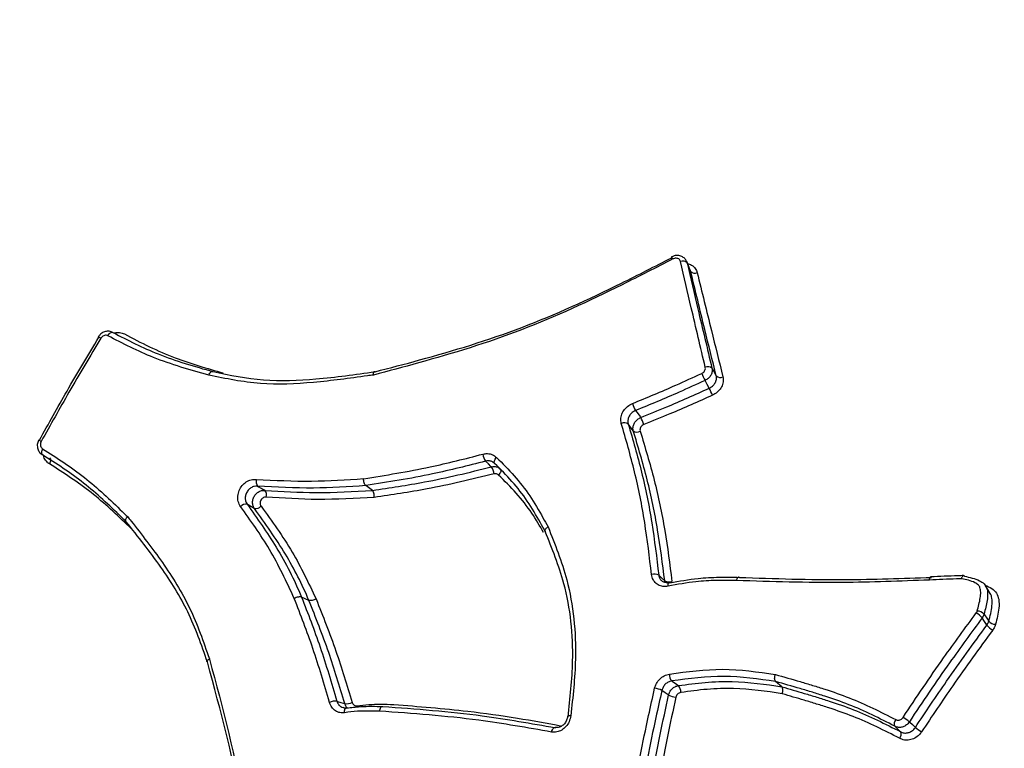
# Model space of a CAD drawing. Units: millimetres. Extents: x -10311 to 9178, y -5780 to 12519.
# Drawn here: x -7181 to -7164, y 482 to 495 of the extents above; entities that cross this region are included whole.
import ezdxf

# ---------------------------------------------------------------- set-up
doc = ezdxf.new("R2010")
doc.units = ezdxf.units.MM
doc.styles.add('SLDTEXTSTYLE0', font='TXT', dxfattribs={"width": 0.7})
doc.dimstyles.new('SLDDIMSTYLE0', dxfattribs={"dimtxt": 5, "dimasz": 3.302, "dimexe": 0, "dimexo": 0.0625, "dimgap": 1.25, "dimtad": 2, "dimdec": 0, "dimrnd": 1e-09, "dimzin": 12, "dimdsep": 46, "dimtxsty": 'SLDTEXTSTYLE0', "dimsah": 1, "dimcen": 0.09, "dimadec": 0, "dimazin": 3, "dimtfac": 1, "dimtofl": 0, "dimtmove": 0, "dimatfit": 3, "dimfxl": 0, "dimfrac": 2, "dimtolj": 1, "dimtzin": 12, "dimarcsym": 0})

# ---------------------------------------------------------------- blocks, each defined once
blk = doc.blocks.new('_D')
at = {"color": 7, "linetype": 'Continuous', "lineweight": 0}
for p, q in [((-1643.218, 2727.364), (-9768.702, 2727.364)), ((-9767.702, -3221.263), (-9767.702, 2727.364)), ((3760.681, -3221.263), (-9768.702, -3221.263))]:
    blk.add_line(p, q, dxfattribs=at)
at = {"color": 7, "linetype": 'Continuous', "lineweight": 18}
for points in [[(-9767.702, 2727.364), (-9768.21, 2724.062), (-9767.194, 2724.062)], [(-9767.702, -3221.263), (-9767.194, -3217.961), (-9768.21, -3217.961)]]:
    blk.add_solid(points, dxfattribs=at)
at = {"color": 7, "linetype": 'Continuous', "lineweight": 18, "insert": (-9774.147, -253.171), "char_height": 5, "attachment_point": 1, "rotation": 90, "style": 'SLDTEXTSTYLE0'}
blk.add_mtext('5949', dxfattribs=at)
blk = doc.blocks.new('_D_1')
at = {"color": 7, "linetype": 'Continuous', "lineweight": 0}
for p, q in [((7285.341, 1686.833), (7285.341, -5379.388)), ((-7937.385, -572.466), (-7937.385, -5379.388)), ((-7937.385, -5378.388), (7285.341, -5378.388))]:
    blk.add_line(p, q, dxfattribs=at)
at = {"color": 7, "linetype": 'Continuous', "lineweight": 18}
for points in [[(-7937.385, -5378.388), (-7934.083, -5378.896), (-7934.083, -5377.88)], [(7285.341, -5378.388), (7282.039, -5377.88), (7282.039, -5378.896)]]:
    blk.add_solid(points, dxfattribs=at)
at = {"color": 7, "linetype": 'Continuous', "lineweight": 18, "insert": (-333.129, -5371.943), "char_height": 5, "attachment_point": 1, "style": 'SLDTEXTSTYLE0'}
blk.add_mtext('15223', dxfattribs=at)
blk = doc.blocks.new('_D_2')
at = {"color": 7, "linetype": 'Continuous', "lineweight": 0}
for p, q in [((9178.346, 1959.086), (9178.346, -5779.977)), ((-9422.346, -572.475), (-9422.346, -5779.977)), ((-9422.346, -5778.977), (9178.346, -5778.977))]:
    blk.add_line(p, q, dxfattribs=at)
at = {"color": 7, "linetype": 'Continuous', "lineweight": 18}
for points in [[(-9422.346, -5778.977), (-9419.044, -5779.485), (-9419.044, -5778.469)], [(9178.346, -5778.977), (9175.044, -5778.469), (9175.044, -5779.485)]]:
    blk.add_solid(points, dxfattribs=at)
at = {"color": 7, "linetype": 'Continuous', "lineweight": 18, "insert": (-128.934, -5772.532), "char_height": 5, "attachment_point": 1, "style": 'SLDTEXTSTYLE0'}
blk.add_mtext('18601', dxfattribs=at)
blk = doc.blocks.new('_D_3')
at = {"color": 7, "linetype": 'Continuous', "lineweight": 0}
for p, q in [((-1300.015, 5003.853), (-10305.855, 5003.853)), ((-10304.855, -4706.225), (-10304.855, 5003.853)), ((-6359.496, -4706.225), (-10305.855, -4706.225))]:
    blk.add_line(p, q, dxfattribs=at)
at = {"color": 7, "linetype": 'Continuous', "lineweight": 18}
for points in [[(-10304.855, 5003.853), (-10305.363, 5000.551), (-10304.347, 5000.551)], [(-10304.855, -4706.225), (-10304.347, -4702.923), (-10305.363, -4702.923)]]:
    blk.add_solid(points, dxfattribs=at)
at = {"color": 7, "linetype": 'Continuous', "lineweight": 18, "insert": (-10311.3, 142.946), "char_height": 5, "attachment_point": 1, "rotation": 90, "style": 'SLDTEXTSTYLE0'}
blk.add_mtext('9710', dxfattribs=at)

msp = doc.modelspace()

# ---------------------------------------------------------------- linework, layer by layer
at = {"color": 7, "linetype": 'Continuous', "lineweight": 25}
for p, q in [((-7169.384, 490.953), (-7169.373, 490.93)), ((-7169.317, 490.8), (-7169.38, 490.952)), ((-7170.33, 487.94), (-7170.421, 488.065)), ((-7174.969, 486.881), (-7175.086, 486.966)), ((-7169.761, 485.242), (-7169.771, 485.271)), ((-7176.099, 484.924), (-7176.231, 484.983)), ((-7167.688, 483.387), (-7167.799, 483.481))]:
    msp.add_line(p, q, dxfattribs=at)
at = {"color": 7, "linetype": 'Continuous', "lineweight": 25, "flags": 128}
for points in [[(-7169.31, 490.779), (-7169.315, 490.791), (-7169.341, 490.854), (-7169.373, 490.93)], [(-7179.674, 489.632), (-7179.663, 489.649), (-7179.652, 489.664), (-7179.639, 489.676), (-7179.627, 489.686), (-7179.615, 489.692), (-7179.604, 489.695), (-7179.594, 489.695), (-7179.585, 489.691)], [(-7168.931, 489.055), (-7168.924, 489.044), (-7168.893, 488.986), (-7168.855, 488.918)], [(-7168.98, 488.699), (-7169.017, 488.768), (-7169.048, 488.826), (-7169.048, 488.827), (-7169.054, 488.838)], [(-7170.29, 488.302), (-7170.205, 488.188), (-7170.198, 488.178)], [(-7180.834, 487.623), (-7180.843, 487.605), (-7180.85, 487.588), (-7180.855, 487.571), (-7180.857, 487.556), (-7180.856, 487.542), (-7180.853, 487.531), (-7180.848, 487.522), (-7180.84, 487.517)], [(-7180.708, 487.458), (-7180.7, 487.452), (-7180.695, 487.444), (-7180.692, 487.433), (-7180.691, 487.419), (-7180.694, 487.404), (-7180.698, 487.387), (-7180.705, 487.37), (-7180.714, 487.353)], [(-7172.852, 487.3), (-7172.861, 487.308), (-7172.906, 487.351), (-7172.959, 487.401)], [(-7172.797, 487.361), (-7172.802, 487.369), (-7172.805, 487.38), (-7172.805, 487.392), (-7172.801, 487.406), (-7172.795, 487.422), (-7172.786, 487.437), (-7172.775, 487.452), (-7172.762, 487.467)], [(-7172.692, 487.26), (-7172.686, 487.252), (-7172.683, 487.242), (-7172.684, 487.229), (-7172.687, 487.215), (-7172.693, 487.2), (-7172.702, 487.185), (-7172.713, 487.17), (-7172.726, 487.155)], [(-7169.878, 485.373), (-7169.869, 485.364), (-7169.824, 485.322), (-7169.771, 485.271)], [(-7169.711, 485.176), (-7169.712, 485.193), (-7169.711, 485.209), (-7169.709, 485.222), (-7169.705, 485.232), (-7169.7, 485.238), (-7169.695, 485.241)], [(-7163.986, 485.047), (-7164.026, 485.117), (-7164.067, 485.186)], [(-7164.093, 484.682), (-7164.083, 484.667), (-7164.045, 484.608), (-7164.009, 484.552)], [(-7164.043, 484.482), (-7164.05, 484.493), (-7164.085, 484.548), (-7164.127, 484.613)], [(-7169.647, 483.491), (-7169.637, 483.484), (-7169.562, 483.432), (-7169.536, 483.415), (-7169.526, 483.408)], [(-7169.702, 483.239), (-7169.712, 483.246), (-7169.762, 483.281), (-7169.822, 483.323)], [(-7175.602, 483.132), (-7175.59, 483.128), (-7175.532, 483.109), (-7175.462, 483.087)], [(-7175.469, 482.925), (-7175.468, 482.944), (-7175.467, 482.961), (-7175.463, 482.977), (-7175.458, 482.99), (-7175.451, 483), (-7175.443, 483.007), (-7175.435, 483.01), (-7175.426, 483.009)], [(-7175.244, 483.05), (-7175.244, 483.031), (-7175.244, 483.027)], [(-7171.442, 482.872), (-7171.459, 482.872), (-7171.473, 482.871), (-7171.485, 482.869), (-7171.493, 482.866), (-7171.498, 482.863), (-7171.499, 482.861)], [(-7165.421, 482.764), (-7165.412, 482.756), (-7165.367, 482.714), (-7165.314, 482.664)], [(-7171.782, 482.582), (-7171.777, 482.601), (-7171.77, 482.618), (-7171.762, 482.633), (-7171.753, 482.645), (-7171.743, 482.654), (-7171.733, 482.66), (-7171.724, 482.661), (-7171.715, 482.659)], [(-7165.575, 482.586), (-7165.584, 482.594), (-7165.629, 482.636), (-7165.682, 482.686)]]:
    msp.add_lwpolyline(points, dxfattribs=at)
at = {"color": 7, "linetype": 'Continuous', "lineweight": 25}
for centre, radius, start, end in [((-7169.621, 491.039), 0.0287, 181.7934, 215.4746), ((-7169.8, 490.92), 0.191, 24.4369, 38.0066), ((-7169.447, 490.863), 0.1, 42.1566, 115.3972), ((-7169.236, 490.845), 0.0992, 221.8742, 295.5587), ((-7179.938, 489.378), 0.253, 56.4913, 68.3076), ((-7169.003, 488.974), 0.108, 48.19, 116.1703), ((-7167.779, 489.514), 1.444, 202.4528, 207.9193), ((-7168.784, 488.997), 0.107, 227.8933, 296.3731), ((-7170.112, 488.092), 1.284, 22.044, 28.1817), ((-7169.798, 488.598), 0.574, 197.36, 211.0309), ((-7170.486, 487.967), 0.118, 56.4317, 119.0826), ((-7170.665, 487.894), 0.546, 16.9403, 31.2904), ((-7170.265, 488.036), 0.116, 236.1502, 299.3057), ((-7180.747, 487.978), 0.251, 231.6531, 243.5243), ((-7172.761, 487.545), 0.245, 184.4174, 215.9963), ((-7173.045, 487.158), 0.239, 4.0329, 36.2822), ((-7176.911, 487.037), 0.128, 161.4118, 218.8747), ((-7176.979, 486.801), 0.127, 341.3839, 39.116), ((-7177.217, 486.506), 0.129, 81.196, 138.4972), ((-7177.047, 486.684), 0.127, 260.9687, 318.5778), ((-7169.953, 485.228), 0.163, 62.4951, 109.0504), ((-7169.696, 485.413), 0.16, 242.2009, 289.4109), ((-7169.693, 485.226), 0.0151, 38.0077, 97.2103), ((-7164.407, 484.385), 0.361, 39.1089, 60.8564), ((-7164.223, 484.551), 0.184, 45.1564, 87.2807), ((-7163.881, 484.68), 0.181, 224.9062, 267.6456), ((-7163.764, 484.709), 0.359, 219.0728, 240.9244), ((-7169.513, 483.604), 0.175, 176.7132, 220.1189), ((-7169.989, 482.989), 0.373, 63.3326, 84.1081), ((-7169.657, 483.297), 0.172, 356.3842, 40.4128), ((-7175.629, 482.896), 0.237, 83.6038, 116.2299), ((-7175.435, 483.317), 0.232, 263.3198, 296.6077), ((-7169.538, 483.564), 0.364, 243.1425, 264.4328), ((-7165.585, 482.73), 0.107, 137.2433, 204.2731), ((-7165.875, 482.236), 0.696, 49.319, 60.5157), ((-7165.672, 482.542), 0.107, 317.4876, 24.4255), ((-7164.862, 483.189), 0.692, 229.2823, 240.5522)]:
    msp.add_arc(centre, radius, start, end, dxfattribs=at)
for points, knots in [([(-7172.285, 507.633), (-7166.27, 502.793), (-7157.248, 495.533), (-7147.468, 487.692), (-7142.985, 484.128), (-7141.541, 483.002), (-7140.818, 482.438)], [0, 0, 0, 0, 0.580555, 0.870851, 0.93535, 1, 1, 1, 1]), ([(-7143.537, 482.954), (-7144.202, 483.286), (-7145.876, 484.123), (-7149.413, 486.067), (-7153.939, 488.859), (-7160.654, 493.438), (-7168.701, 499.285), (-7174.9, 504.028), (-7177.999, 506.4)], [0, 0, 0, 0, 0.048273, 0.121558, 0.269988, 0.418763, 0.709339, 1, 1, 1, 1]), ([(-7169.626, 490.999), (-7169.927, 490.845), (-7170.81, 490.391), (-7172.31, 489.695), (-7173.809, 489.236), (-7174.686, 489.004), (-7174.952, 488.934)], [0, 0, 0, 0, 0.174685, 0.513368, 0.851874, 1, 1, 1, 1]), ([(-7174.923, 488.992), (-7174.659, 489.06), (-7173.791, 489.287), (-7172.306, 489.737), (-7170.818, 490.422), (-7169.943, 490.87), (-7169.644, 491.022)], [0, 0, 0, 0, 0.147877, 0.486473, 0.824768, 1, 1, 1, 1]), ([(-7169.382, 490.955), (-7169.392, 490.973), (-7169.413, 491.011), (-7169.469, 491.047), (-7169.535, 491.064), (-7169.599, 491.061), (-7169.634, 491.042), (-7169.648, 491.035)], [0, 0, 0, 0, 0.203568, 0.413937, 0.628484, 0.855069, 1, 1, 1, 1]), ([(-7169.49, 490.953), (-7169.494, 490.962), (-7169.5, 490.98), (-7169.522, 491), (-7169.551, 491.011), (-7169.584, 491.013), (-7169.609, 491.007), (-7169.623, 491.001), (-7169.626, 490.999)], [0, 0, 0, 0, 0.187935, 0.375726, 0.563555, 0.751586, 0.939896, 1, 1, 1, 1]), ([(-7169.051, 489.072), (-7169.134, 489.425), (-7169.283, 490.057), (-7169.427, 490.679), (-7169.49, 490.953)], [0, 0, 0, 0, 0.5596, 1, 1, 1, 1]), ([(-7169.373, 490.93), (-7169.309, 490.657), (-7169.165, 490.037), (-7169.015, 489.407), (-7168.931, 489.055)], [0, 0, 0, 0, 0.44041, 1, 1, 1, 1]), ([(-7169.366, 490.918), (-7169.341, 490.91), (-7169.286, 490.892), (-7169.223, 490.834), (-7169.203, 490.782), (-7169.193, 490.755)], [0, 0, 0, 0, 0.300694, 0.650479, 1, 1, 1, 1]), ([(-7168.855, 488.918), (-7168.924, 489.194), (-7169.078, 489.819), (-7169.227, 490.435), (-7169.31, 490.779)], [0, 0, 0, 0, 0.442727, 1, 1, 1, 1]), ([(-7169.193, 490.755), (-7169.11, 490.413), (-7168.96, 489.8), (-7168.805, 489.177), (-7168.736, 488.901)], [0, 0, 0, 0, 0.5572832, 1, 1, 1, 1]), ([(-7180.891, 487.776), (-7180.729, 488.068), (-7180.387, 488.683), (-7180.025, 489.287), (-7179.835, 489.605)], [0, 0, 0, 0, 0.473864, 1, 1, 1, 1]), ([(-7179.799, 489.589), (-7179.99, 489.27), (-7180.353, 488.663), (-7180.696, 488.045), (-7180.859, 487.753)], [0, 0, 0, 0, 0.526136, 1, 1, 1, 1]), ([(-7179.592, 489.691), (-7179.6, 489.696), (-7179.628, 489.713), (-7179.686, 489.716), (-7179.753, 489.7), (-7179.81, 489.663), (-7179.833, 489.627), (-7179.843, 489.612)], [0, 0, 0, 0, 0.1017825, 0.3358955, 0.5717674, 0.8166079, 1, 1, 1, 1]), ([(-7179.674, 489.632), (-7179.683, 489.636), (-7179.701, 489.643), (-7179.733, 489.64), (-7179.763, 489.628), (-7179.786, 489.609), (-7179.795, 489.594), (-7179.799, 489.589)], [0, 0, 0, 0, 0.219198, 0.438602, 0.6583, 0.878252, 1, 1, 1, 1]), ([(-7177.878, 488.931), (-7178.212, 489.025), (-7178.837, 489.202), (-7179.407, 489.495), (-7179.674, 489.632)], [0, 0, 0, 0, 0.5335659, 1, 1, 1, 1]), ([(-7179.585, 489.691), (-7179.321, 489.555), (-7178.756, 489.264), (-7178.136, 489.088), (-7177.805, 488.994)], [0, 0, 0, 0, 0.466088, 1, 1, 1, 1]), ([(-7179.564, 489.681), (-7179.562, 489.682), (-7179.53, 489.696), (-7179.463, 489.695), (-7179.407, 489.674), (-7179.38, 489.664)], [0, 0, 0, 0, 0.033269, 0.516404, 1, 1, 1, 1]), ([(-7179.38, 489.664), (-7179.233, 489.587), (-7178.94, 489.433), (-7178.361, 489.183), (-7177.911, 489.053), (-7177.622, 488.97)], [0, 0, 0, 0, 0.264137, 0.527201, 1, 1, 1, 1]), ([(-7169.113, 488.963), (-7169.103, 488.968), (-7169.083, 488.979), (-7169.062, 489.005), (-7169.049, 489.035), (-7169.048, 489.057), (-7169.05, 489.069), (-7169.051, 489.072)], [0, 0, 0, 0, 0.23523, 0.470567, 0.705765, 0.940649, 1, 1, 1, 1]), ([(-7174.952, 488.934), (-7174.988, 488.929), (-7175.343, 488.88), (-7176.016, 488.789), (-7176.972, 488.746), (-7177.576, 488.869), (-7177.878, 488.931)], [0, 0, 0, 0, 0.035505, 0.356162, 0.677628, 1, 1, 1, 1]), ([(-7177.805, 488.994), (-7177.804, 488.994), (-7177.51, 488.931), (-7176.914, 488.812), (-7175.939, 488.853), (-7175.275, 488.944), (-7174.923, 488.992), (-7174.923, 488.992)], [0, 0, 0, 0, 0.000019, 0.321179, 0.642562, 0.999981, 1, 1, 1, 1]), ([(-7174.952, 488.934), (-7174.953, 488.936), (-7174.953, 488.943), (-7174.953, 488.959), (-7174.951, 488.979), (-7174.944, 488.995), (-7174.935, 489), (-7174.927, 488.994), (-7174.923, 488.992)], [0, 0, 0, 0, 0.03555, 0.144135, 0.35852, 0.572479, 0.786236, 1, 1, 1, 1]), ([(-7170.346, 488.427), (-7170.217, 488.48), (-7169.958, 488.586), (-7169.547, 488.764), (-7169.266, 488.892), (-7169.113, 488.963)], [0, 0, 0, 0, 0.312782, 0.625289, 1, 1, 1, 1]), ([(-7168.931, 489.055), (-7168.93, 489.05), (-7168.925, 489.027), (-7168.927, 488.981), (-7168.952, 488.923), (-7168.995, 488.871), (-7169.035, 488.849), (-7169.054, 488.838)], [0, 0, 0, 0, 0.0594698, 0.2945965, 0.5297274, 0.7648652, 1, 1, 1, 1]), ([(-7168.98, 488.699), (-7168.96, 488.71), (-7168.921, 488.732), (-7168.877, 488.783), (-7168.852, 488.842), (-7168.849, 488.888), (-7168.854, 488.912), (-7168.855, 488.918)], [0, 0, 0, 0, 0.233095, 0.46618, 0.699238, 0.932307, 1, 1, 1, 1]), ([(-7168.736, 488.901), (-7168.734, 488.893), (-7168.727, 488.857), (-7168.731, 488.787), (-7168.768, 488.7), (-7168.833, 488.623), (-7168.892, 488.591), (-7168.922, 488.574)], [0, 0, 0, 0, 0.067831, 0.301137, 0.534124, 0.767006, 1, 1, 1, 1]), ([(-7169.054, 488.838), (-7169.208, 488.768), (-7169.489, 488.639), (-7169.902, 488.461), (-7170.161, 488.355), (-7170.29, 488.302)], [0, 0, 0, 0, 0.37428, 0.687557, 1, 1, 1, 1]), ([(-7170.198, 488.178), (-7170.044, 488.24), (-7169.763, 488.353), (-7169.358, 488.528), (-7169.106, 488.642), (-7168.98, 488.699)], [0, 0, 0, 0, 0.377078, 0.687786, 1, 1, 1, 1]), ([(-7168.922, 488.574), (-7169.048, 488.517), (-7169.3, 488.404), (-7169.707, 488.229), (-7169.988, 488.115), (-7170.142, 488.054)], [0, 0, 0, 0, 0.311721, 0.623171, 1, 1, 1, 1]), ([(-7170.544, 488.07), (-7170.547, 488.087), (-7170.557, 488.133), (-7170.547, 488.214), (-7170.506, 488.303), (-7170.437, 488.38), (-7170.376, 488.411), (-7170.346, 488.427)], [0, 0, 0, 0, 0.1263059, 0.3445337, 0.5630138, 0.7815832, 1, 1, 1, 1]), ([(-7170.29, 488.302), (-7170.31, 488.292), (-7170.351, 488.271), (-7170.396, 488.22), (-7170.424, 488.161), (-7170.43, 488.107), (-7170.424, 488.076), (-7170.421, 488.065)], [0, 0, 0, 0, 0.21839, 0.43677, 0.655119, 0.87347, 1, 1, 1, 1]), ([(-7170.006, 485.382), (-7170.043, 485.694), (-7170.116, 486.316), (-7170.295, 487.214), (-7170.461, 487.785), (-7170.544, 488.07)], [0, 0, 0, 0, 0.33579, 0.669495, 1, 1, 1, 1]), ([(-7170.421, 488.065), (-7170.338, 487.781), (-7170.17, 487.207), (-7169.99, 486.308), (-7169.915, 485.685), (-7169.878, 485.373)], [0, 0, 0, 0, 0.33013, 0.664836, 1, 1, 1, 1]), ([(-7170.33, 487.94), (-7170.332, 487.952), (-7170.339, 487.983), (-7170.332, 488.037), (-7170.304, 488.096), (-7170.258, 488.147), (-7170.218, 488.168), (-7170.198, 488.178)], [0, 0, 0, 0, 0.1335737, 0.3501727, 0.5667776, 0.7833904, 1, 1, 1, 1]), ([(-7170.142, 488.054), (-7170.152, 488.049), (-7170.172, 488.038), (-7170.195, 488.013), (-7170.209, 487.984), (-7170.213, 487.956), (-7170.209, 487.941), (-7170.208, 487.935)], [0, 0, 0, 0, 0.216579, 0.432999, 0.64947, 0.866186, 1, 1, 1, 1]), ([(-7169.771, 485.271), (-7169.809, 485.575), (-7169.887, 486.188), (-7170.072, 487.079), (-7170.243, 487.652), (-7170.33, 487.94)], [0, 0, 0, 0, 0.329702, 0.663156, 1, 1, 1, 1]), ([(-7170.208, 487.935), (-7170.121, 487.647), (-7169.947, 487.073), (-7169.761, 486.18), (-7169.682, 485.566), (-7169.642, 485.262)], [0, 0, 0, 0, 0.336483, 0.670925, 1, 1, 1, 1]), ([(-7180.901, 487.779), (-7180.906, 487.771), (-7180.925, 487.74), (-7180.934, 487.676), (-7180.919, 487.603), (-7180.885, 487.547), (-7180.854, 487.528), (-7180.841, 487.521)], [0, 0, 0, 0, 0.100632, 0.359099, 0.624725, 0.854675, 1, 1, 1, 1]), ([(-7180.859, 487.753), (-7180.864, 487.742), (-7180.873, 487.722), (-7180.874, 487.688), (-7180.866, 487.657), (-7180.851, 487.635), (-7180.838, 487.626), (-7180.834, 487.623)], [0, 0, 0, 0, 0.220036, 0.439894, 0.65946, 0.878753, 1, 1, 1, 1]), ([(-7179.347, 486.323), (-7179.347, 486.323), (-7179.376, 486.352), (-7179.623, 486.589), (-7180.089, 487.034), (-7180.59, 487.356), (-7180.84, 487.517)], [0, 0, 0, 0, 0.000028, 0.063964, 0.532373, 1, 1, 1, 1]), ([(-7180.834, 487.623), (-7180.581, 487.46), (-7180.076, 487.135), (-7179.605, 486.685), (-7179.356, 486.444), (-7179.325, 486.414)], [0, 0, 0, 0, 0.4666964, 0.9338855, 1, 1, 1, 1]), ([(-7180.714, 487.353), (-7180.727, 487.362), (-7180.764, 487.389), (-7180.803, 487.44), (-7180.814, 487.486), (-7180.817, 487.501)], [0, 0, 0, 0, 0.274118, 0.767194, 1, 1, 1, 1]), ([(-7175.128, 487.089), (-7174.931, 487.12), (-7174.537, 487.183), (-7173.829, 487.315), (-7173.318, 487.446), (-7173.005, 487.526)], [0, 0, 0, 0, 0.279642, 0.558919, 1, 1, 1, 1]), ([(-7173.005, 487.526), (-7172.978, 487.531), (-7172.919, 487.541), (-7172.831, 487.522), (-7172.785, 487.485), (-7172.762, 487.467)], [0, 0, 0, 0, 0.301268, 0.650708, 1, 1, 1, 1]), ([(-7179.234, 486.177), (-7179.254, 486.197), (-7179.494, 486.426), (-7179.956, 486.866), (-7180.461, 487.19), (-7180.714, 487.353)], [0, 0, 0, 0, 0.044678, 0.522504, 1, 1, 1, 1]), ([(-7172.959, 487.401), (-7173.272, 487.321), (-7173.785, 487.191), (-7174.494, 487.059), (-7174.889, 486.997), (-7175.086, 486.966)], [0, 0, 0, 0, 0.440919, 0.720941, 1, 1, 1, 1]), ([(-7172.797, 487.361), (-7172.812, 487.374), (-7172.843, 487.398), (-7172.902, 487.411), (-7172.941, 487.404), (-7172.959, 487.401)], [0, 0, 0, 0, 0.349506, 0.699011, 1, 1, 1, 1]), ([(-7171.895, 486.15), (-7171.895, 486.15), (-7171.924, 486.202), (-7172.027, 486.386), (-7172.207, 486.696), (-7172.482, 487.048), (-7172.692, 487.256), (-7172.797, 487.361)], [0, 0, 0, 0, 0.0000347, 0.1171512, 0.4121152, 0.7043994, 1, 1, 1, 1]), ([(-7172.762, 487.467), (-7172.655, 487.361), (-7172.443, 487.148), (-7172.164, 486.791), (-7171.981, 486.474), (-7171.876, 486.286), (-7171.846, 486.232)], [0, 0, 0, 0, 0.293364, 0.587218, 0.880926, 1, 1, 1, 1]), ([(-7174.969, 486.881), (-7174.66, 486.927), (-7174.154, 487.002), (-7173.448, 487.152), (-7173.051, 487.251), (-7172.852, 487.3)], [0, 0, 0, 0, 0.439464, 0.718833, 1, 1, 1, 1]), ([(-7172.806, 487.175), (-7173.005, 487.126), (-7173.403, 487.028), (-7174.114, 486.878), (-7174.625, 486.803), (-7174.937, 486.757)], [0, 0, 0, 0, 0.279468, 0.558477, 1, 1, 1, 1]), ([(-7172.852, 487.3), (-7172.835, 487.303), (-7172.796, 487.309), (-7172.738, 487.296), (-7172.707, 487.272), (-7172.692, 487.26)], [0, 0, 0, 0, 0.294198, 0.647098, 1, 1, 1, 1]), ([(-7172.726, 487.155), (-7172.734, 487.161), (-7172.749, 487.173), (-7172.778, 487.18), (-7172.798, 487.176), (-7172.806, 487.175)], [0, 0, 0, 0, 0.353114, 0.706076, 1, 1, 1, 1]), ([(-7171.926, 486.132), (-7171.993, 486.248), (-7172.137, 486.495), (-7172.406, 486.838), (-7172.619, 487.049), (-7172.726, 487.155)], [0, 0, 0, 0, 0.305097, 0.652789, 1, 1, 1, 1]), ([(-7177.313, 486.592), (-7177.33, 486.622), (-7177.362, 486.678), (-7177.367, 486.781), (-7177.343, 486.88), (-7177.29, 486.969), (-7177.215, 487.036), (-7177.125, 487.078), (-7177.063, 487.078), (-7177.032, 487.078)], [0, 0, 0, 0, 0.155374, 0.29605, 0.43686, 0.577766, 0.718669, 0.859433, 1, 1, 1, 1]), ([(-7177.032, 487.078), (-7176.706, 487.061), (-7176.078, 487.028), (-7175.436, 487.07), (-7175.128, 487.09)], [0, 0, 0, 0, 0.518633, 1, 1, 1, 1]), ([(-7175.086, 486.966), (-7175.086, 486.966), (-7175.399, 486.948), (-7176.046, 486.903), (-7176.682, 486.938), (-7177.011, 486.956)], [0, 0, 0, 0, 0.000028, 0.481807, 1, 1, 1, 1]), ([(-7177.011, 486.956), (-7177.031, 486.956), (-7177.072, 486.957), (-7177.133, 486.929), (-7177.183, 486.885), (-7177.218, 486.826), (-7177.234, 486.76), (-7177.23, 486.691), (-7177.208, 486.654), (-7177.197, 486.634)], [0, 0, 0, 0, 0.140816, 0.281618, 0.422366, 0.563034, 0.703674, 0.844363, 1, 1, 1, 1]), ([(-7177.067, 486.558), (-7177.068, 486.561), (-7177.081, 486.579), (-7177.099, 486.62), (-7177.103, 486.685), (-7177.087, 486.751), (-7177.051, 486.809), (-7177.001, 486.854), (-7176.941, 486.882), (-7176.901, 486.882), (-7176.88, 486.882)], [0, 0, 0, 0, 0.018094, 0.158363, 0.298603, 0.438838, 0.579095, 0.719388, 0.859699, 1, 1, 1, 1]), ([(-7177.011, 486.956), (-7176.99, 486.944), (-7176.95, 486.921), (-7176.906, 486.897), (-7176.884, 486.884), (-7176.88, 486.882)], [0, 0, 0, 0, 0.4846232, 0.9148737, 1, 1, 1, 1]), ([(-7176.88, 486.882), (-7176.579, 486.863), (-7175.948, 486.823), (-7175.305, 486.864), (-7174.969, 486.881), (-7174.969, 486.881)], [0, 0, 0, 0, 0.478652, 0.999971, 1, 1, 1, 1]), ([(-7177.197, 486.634), (-7177.02, 486.384), (-7176.655, 485.869), (-7176.358, 485.294), (-7176.231, 484.983), (-7176.231, 484.983)], [0, 0, 0, 0, 0.48596, 0.999972, 1, 1, 1, 1]), ([(-7177.067, 486.558), (-7177.089, 486.571), (-7177.133, 486.596), (-7177.176, 486.622), (-7177.197, 486.634)], [0, 0, 0, 0, 0.5153789, 1, 1, 1, 1]), ([(-7176.859, 486.761), (-7176.869, 486.761), (-7176.889, 486.761), (-7176.919, 486.747), (-7176.944, 486.725), (-7176.962, 486.696), (-7176.97, 486.663), (-7176.967, 486.631), (-7176.959, 486.61), (-7176.952, 486.601), (-7176.951, 486.6)], [0, 0, 0, 0, 0.140544, 0.28089, 0.421033, 0.561062, 0.701131, 0.841379, 0.981865, 1, 1, 1, 1]), ([(-7174.937, 486.757), (-7175.273, 486.738), (-7175.92, 486.701), (-7176.554, 486.742), (-7176.859, 486.761)], [0, 0, 0, 0, 0.519401, 1, 1, 1, 1]), ([(-7176.359, 484.957), (-7176.498, 485.255), (-7176.771, 485.837), (-7177.135, 486.344), (-7177.313, 486.592)], [0, 0, 0, 0, 0.511952, 1, 1, 1, 1]), ([(-7176.099, 484.924), (-7176.099, 484.924), (-7176.218, 485.211), (-7176.512, 485.783), (-7176.877, 486.293), (-7177.067, 486.558)], [0, 0, 0, 0, 0.000029, 0.479494, 1, 1, 1, 1]), ([(-7176.951, 486.6), (-7176.758, 486.334), (-7176.385, 485.822), (-7176.106, 485.234), (-7175.972, 484.95)], [0, 0, 0, 0, 0.518451, 1, 1, 1, 1]), ([(-7179.325, 486.414), (-7179.326, 486.413), (-7179.331, 486.408), (-7179.342, 486.393), (-7179.355, 486.372), (-7179.362, 486.35), (-7179.36, 486.332), (-7179.351, 486.326), (-7179.347, 486.323)], [0, 0, 0, 0, 0.036805, 0.144709, 0.358892, 0.572708, 0.786351, 1, 1, 1, 1]), ([(-7177.904, 483.829), (-7177.904, 483.829), (-7178.009, 484.133), (-7178.224, 484.738), (-7178.739, 485.556), (-7179.137, 486.058), (-7179.347, 486.323)], [0, 0, 0, 0, 0.000019, 0.321203, 0.642544, 1, 1, 1, 1]), ([(-7179.325, 486.414), (-7179.304, 486.388), (-7179.093, 486.12), (-7178.693, 485.607), (-7178.191, 484.807), (-7177.976, 484.191), (-7177.869, 483.884)], [0, 0, 0, 0, 0.0354747, 0.3564649, 0.6785268, 1, 1, 1, 1]), ([(-7171.846, 486.232), (-7171.848, 486.231), (-7171.854, 486.228), (-7171.869, 486.217), (-7171.888, 486.201), (-7171.901, 486.181), (-7171.905, 486.163), (-7171.898, 486.154), (-7171.895, 486.15)], [0, 0, 0, 0, 0.036148, 0.144619, 0.358854, 0.572692, 0.786343, 1, 1, 1, 1]), ([(-7171.489, 482.851), (-7171.453, 483.183), (-7171.365, 483.994), (-7171.484, 485.133), (-7171.777, 485.846), (-7171.895, 486.15), (-7171.895, 486.15)], [0, 0, 0, 0, 0.284729, 0.695691, 0.999983, 1, 1, 1, 1]), ([(-7171.846, 486.232), (-7171.724, 485.924), (-7171.433, 485.195), (-7171.313, 484.035), (-7171.405, 483.208), (-7171.442, 482.872)], [0, 0, 0, 0, 0.30341, 0.716914, 1, 1, 1, 1]), ([(-7169.711, 485.176), (-7169.727, 485.174), (-7169.773, 485.167), (-7169.85, 485.178), (-7169.928, 485.222), (-7169.986, 485.292), (-7170, 485.352), (-7170.006, 485.382)], [0, 0, 0, 0, 0.1075684, 0.3306656, 0.5536233, 0.7766721, 1, 1, 1, 1]), ([(-7169.878, 485.373), (-7169.873, 485.352), (-7169.866, 485.315), (-7169.841, 485.289), (-7169.83, 485.277)], [0, 0, 0, 0, 0.548911, 1, 1, 1, 1]), ([(-7169.695, 485.241), (-7169.716, 485.239), (-7169.759, 485.236), (-7169.805, 485.251), (-7169.822, 485.272), (-7169.828, 485.278)], [0, 0, 0, 0, 0.386052, 0.804455, 1, 1, 1, 1]), ([(-7168.491, 485.277), (-7168.612, 485.278), (-7168.852, 485.281), (-7169.26, 485.262), (-7169.546, 485.207), (-7169.711, 485.176)], [0, 0, 0, 0, 0.297873, 0.594515, 1, 1, 1, 1]), ([(-7169.681, 485.235), (-7169.513, 485.267), (-7169.222, 485.321), (-7168.808, 485.339), (-7168.564, 485.336), (-7168.443, 485.334), (-7168.443, 485.334)], [0, 0, 0, 0, 0.405855, 0.704469, 0.999955, 1, 1, 1, 1]), ([(-7165.065, 485.286), (-7165.582, 485.267), (-7166.419, 485.235), (-7167.558, 485.246), (-7168.18, 485.267), (-7168.491, 485.277)], [0, 0, 0, 0, 0.447638, 0.724134, 1, 1, 1, 1]), ([(-7168.443, 485.334), (-7168.132, 485.323), (-7167.511, 485.301), (-7166.376, 485.286), (-7165.543, 485.317), (-7165.026, 485.332), (-7165.026, 485.332)], [0, 0, 0, 0, 0.276621, 0.552581, 0.999983, 1, 1, 1, 1]), ([(-7164.491, 485.31), (-7164.522, 485.309), (-7164.632, 485.305), (-7164.824, 485.297), (-7164.984, 485.29), (-7165.065, 485.286)], [0, 0, 0, 0, 0.159256, 0.578315, 1, 1, 1, 1]), ([(-7164.456, 485.365), (-7164.49, 485.364), (-7164.685, 485.358), (-7164.88, 485.349), (-7165.04, 485.342)], [0, 0, 0, 0, 0.176104, 1, 1, 1, 1]), ([(-7164.491, 485.31), (-7164.491, 485.311), (-7164.489, 485.318), (-7164.484, 485.334), (-7164.475, 485.353), (-7164.463, 485.365), (-7164.451, 485.367), (-7164.444, 485.359), (-7164.441, 485.355)], [0, 0, 0, 0, 0.024575, 0.149791, 0.364132, 0.576645, 0.788308, 1, 1, 1, 1]), ([(-7164.214, 484.735), (-7164.193, 484.813), (-7164.162, 484.925), (-7164.149, 485.065), (-7164.157, 485.145), (-7164.194, 485.205), (-7164.302, 485.269), (-7164.41, 485.292), (-7164.491, 485.31)], [0, 0, 0, 0, 0.292292, 0.422431, 0.527666, 0.59954, 0.694789, 1, 1, 1, 1]), ([(-7164.441, 485.355), (-7164.441, 485.355), (-7164.35, 485.334), (-7164.221, 485.307), (-7164.09, 485.225), (-7164.038, 485.142), (-7164.025, 485.038), (-7164.039, 484.882), (-7164.071, 484.762), (-7164.093, 484.682)], [0, 0, 0, 0, 0.000057, 0.29331, 0.40332, 0.498071, 0.615789, 0.741799, 1, 1, 1, 1]), ([(-7164.077, 485.193), (-7164.034, 485.177), (-7163.953, 485.147), (-7163.866, 485.057), (-7163.822, 484.933), (-7163.825, 484.744), (-7163.863, 484.595), (-7163.888, 484.499)], [0, 0, 0, 0, 0.161862, 0.31081, 0.458959, 0.651429, 1, 1, 1, 1]), ([(-7164.009, 484.552), (-7163.984, 484.644), (-7163.947, 484.783), (-7163.948, 484.947), (-7163.964, 485.025), (-7163.986, 485.047), (-7163.987, 485.048)], [0, 0, 0, 0, 0.54182, 0.811097, 0.9949, 1, 1, 1, 1]), ([(-7175.733, 483.109), (-7175.828, 483.432), (-7176.012, 484.063), (-7176.245, 484.664), (-7176.359, 484.957)], [0, 0, 0, 0, 0.51109, 1, 1, 1, 1]), ([(-7176.231, 484.983), (-7176.117, 484.69), (-7175.883, 484.088), (-7175.697, 483.455), (-7175.602, 483.132)], [0, 0, 0, 0, 0.488645, 1, 1, 1, 1]), ([(-7175.462, 483.087), (-7175.553, 483.393), (-7175.741, 484.022), (-7175.978, 484.618), (-7176.099, 484.924)], [0, 0, 0, 0, 0.486415, 1, 1, 1, 1]), ([(-7175.972, 484.95), (-7175.85, 484.644), (-7175.613, 484.046), (-7175.423, 483.417), (-7175.331, 483.11)], [0, 0, 0, 0, 0.513417, 1, 1, 1, 1]), ([(-7165.532, 482.842), (-7165.414, 483.02), (-7165.177, 483.376), (-7164.745, 483.999), (-7164.426, 484.435), (-7164.231, 484.701)], [0, 0, 0, 0, 0.2810749, 0.5618468, 1, 1, 1, 1]), ([(-7164.231, 484.701), (-7164.225, 484.71), (-7164.218, 484.721), (-7164.215, 484.733), (-7164.214, 484.735)], [0, 0, 0, 0, 0.834215, 1, 1, 1, 1]), ([(-7164.093, 484.682), (-7164.094, 484.678), (-7164.101, 484.654), (-7164.115, 484.632), (-7164.127, 484.613)], [0, 0, 0, 0, 0.165873, 1, 1, 1, 1]), ([(-7164.127, 484.613), (-7164.32, 484.349), (-7164.638, 483.915), (-7165.068, 483.295), (-7165.303, 482.941), (-7165.421, 482.764)], [0, 0, 0, 0, 0.438155, 0.718927, 1, 1, 1, 1]), ([(-7164.043, 484.482), (-7164.031, 484.501), (-7164.017, 484.523), (-7164.01, 484.548), (-7164.009, 484.552)], [0, 0, 0, 0, 0.823099, 1, 1, 1, 1]), ([(-7165.314, 482.664), (-7165.13, 482.94), (-7164.717, 483.559), (-7164.283, 484.153), (-7164.043, 484.482)], [0, 0, 0, 0, 0.445911, 1, 1, 1, 1]), ([(-7163.939, 484.395), (-7164.178, 484.067), (-7164.609, 483.477), (-7165.019, 482.861), (-7165.203, 482.586)], [0, 0, 0, 0, 0.554091, 1, 1, 1, 1]), ([(-7163.888, 484.499), (-7163.89, 484.492), (-7163.9, 484.456), (-7163.921, 484.422), (-7163.939, 484.395)], [0, 0, 0, 0, 0.1769989, 1, 1, 1, 1]), ([(-7177.023, 478.242), (-7177.04, 478.577), (-7177.091, 479.559), (-7177.265, 481.476), (-7177.667, 482.956), (-7177.904, 483.829)], [0, 0, 0, 0, 0.175354, 0.513725, 1, 1, 1, 1]), ([(-7177.869, 483.884), (-7177.868, 483.882), (-7177.633, 483.007), (-7177.23, 481.499), (-7177.059, 479.567), (-7177.01, 478.575), (-7176.994, 478.238)], [0, 0, 0, 0, 0.001235, 0.486493, 0.825214, 1, 1, 1, 1]), ([(-7169.688, 483.614), (-7169.372, 483.656), (-7168.735, 483.742), (-7168.117, 483.651), (-7167.806, 483.606)], [0, 0, 0, 0, 0.497392, 1, 1, 1, 1]), ([(-7169.951, 483.36), (-7169.942, 483.389), (-7169.924, 483.449), (-7169.863, 483.528), (-7169.782, 483.59), (-7169.719, 483.606), (-7169.688, 483.614)], [0, 0, 0, 0, 0.227998, 0.485584, 0.742982, 1, 1, 1, 1]), ([(-7169.647, 483.491), (-7169.668, 483.485), (-7169.709, 483.475), (-7169.764, 483.434), (-7169.804, 483.382), (-7169.816, 483.342), (-7169.822, 483.323)], [0, 0, 0, 0, 0.257391, 0.514779, 0.772147, 1, 1, 1, 1]), ([(-7167.799, 483.481), (-7167.799, 483.481), (-7168.103, 483.524), (-7168.712, 483.616), (-7169.336, 483.532), (-7169.647, 483.491)], [0, 0, 0, 0, 0.00003, 0.502067, 1, 1, 1, 1]), ([(-7169.526, 483.408), (-7169.368, 483.43), (-7169.05, 483.473), (-7168.429, 483.498), (-7167.98, 483.43), (-7167.688, 483.387), (-7167.688, 483.387)], [0, 0, 0, 0, 0.255795, 0.514951, 0.99997, 1, 1, 1, 1]), ([(-7167.799, 483.481), (-7167.803, 483.486), (-7167.811, 483.495), (-7167.816, 483.52), (-7167.817, 483.551), (-7167.813, 483.579), (-7167.809, 483.597), (-7167.806, 483.604), (-7167.806, 483.606)], [0, 0, 0, 0, 0.213518, 0.427029, 0.640729, 0.854829, 0.963978, 1, 1, 1, 1]), ([(-7167.806, 483.606), (-7167.805, 483.606), (-7167.657, 483.564), (-7167.472, 483.511), (-7167.251, 483.446), (-7167.105, 483.401), (-7166.849, 483.32), (-7166.34, 483.147), (-7165.934, 482.941), (-7165.663, 482.803)], [0, 0, 0, 0, 0.000726, 0.200344, 0.250248, 0.300151, 0.399958, 0.59961, 1, 1, 1, 1]), ([(-7165.682, 482.686), (-7165.949, 482.822), (-7166.35, 483.026), (-7166.853, 483.197), (-7167.106, 483.278), (-7167.252, 483.322), (-7167.471, 483.387), (-7167.653, 483.439), (-7167.799, 483.481)], [0, 0, 0, 0, 0.399263, 0.599421, 0.699748, 0.749912, 0.800193, 1, 1, 1, 1]), ([(-7170.21, 482.15), (-7170.16, 482.393), (-7170.077, 482.798), (-7169.987, 483.2), (-7169.951, 483.36)], [0, 0, 0, 0, 0.599363, 1, 1, 1, 1]), ([(-7169.822, 483.323), (-7169.858, 483.163), (-7169.947, 482.763), (-7170.03, 482.359), (-7170.079, 482.117)], [0, 0, 0, 0, 0.400644, 1, 1, 1, 1]), ([(-7169.702, 483.239), (-7169.696, 483.259), (-7169.684, 483.3), (-7169.642, 483.352), (-7169.588, 483.393), (-7169.547, 483.403), (-7169.526, 483.408)], [0, 0, 0, 0, 0.234676, 0.489781, 0.744891, 1, 1, 1, 1]), ([(-7169.486, 483.286), (-7169.496, 483.283), (-7169.517, 483.278), (-7169.544, 483.258), (-7169.564, 483.232), (-7169.57, 483.211), (-7169.573, 483.202)], [0, 0, 0, 0, 0.255496, 0.510602, 0.765486, 1, 1, 1, 1]), ([(-7167.681, 483.262), (-7167.968, 483.306), (-7168.407, 483.372), (-7169.016, 483.349), (-7169.329, 483.307), (-7169.486, 483.286)], [0, 0, 0, 0, 0.484649, 0.742509, 1, 1, 1, 1]), ([(-7167.688, 483.387), (-7167.688, 483.387), (-7167.555, 483.348), (-7167.385, 483.299), (-7167.179, 483.237), (-7167.032, 483.192), (-7166.775, 483.11), (-7166.261, 482.935), (-7165.85, 482.726), (-7165.575, 482.586)], [0, 0, 0, 0, 0.000024, 0.182482, 0.233109, 0.283877, 0.385426, 0.589115, 1, 1, 1, 1]), ([(-7167.681, 483.262), (-7167.681, 483.264), (-7167.679, 483.271), (-7167.674, 483.289), (-7167.67, 483.317), (-7167.671, 483.348), (-7167.677, 483.373), (-7167.684, 483.382), (-7167.688, 483.387)], [0, 0, 0, 0, 0.036402, 0.140179, 0.355523, 0.570472, 0.785233, 1, 1, 1, 1]), ([(-7175.469, 482.925), (-7175.495, 482.924), (-7175.551, 482.921), (-7175.63, 482.956), (-7175.698, 483.019), (-7175.721, 483.079), (-7175.733, 483.109)], [0, 0, 0, 0, 0.226692, 0.484322, 0.742019, 1, 1, 1, 1]), ([(-7175.602, 483.132), (-7175.594, 483.112), (-7175.578, 483.072), (-7175.537, 483.032), (-7175.505, 483.021), (-7175.491, 483.016)], [0, 0, 0, 0, 0.362504, 0.725008, 1, 1, 1, 1]), ([(-7175.331, 483.11), (-7175.327, 483.1), (-7175.319, 483.081), (-7175.296, 483.06), (-7175.27, 483.049), (-7175.252, 483.049), (-7175.244, 483.05)], [0, 0, 0, 0, 0.260066, 0.520418, 0.78083, 1, 1, 1, 1]), ([(-7169.95, 482.053), (-7169.918, 482.215), (-7169.839, 482.613), (-7169.753, 483.006), (-7169.702, 483.239)], [0, 0, 0, 0, 0.407392, 1, 1, 1, 1]), ([(-7169.573, 483.202), (-7169.624, 482.97), (-7169.709, 482.578), (-7169.787, 482.182), (-7169.819, 482.021)], [0, 0, 0, 0, 0.592615, 1, 1, 1, 1]), ([(-7165.594, 482.47), (-7165.864, 482.608), (-7166.27, 482.814), (-7166.778, 482.987), (-7167.033, 483.069), (-7167.179, 483.114), (-7167.383, 483.175), (-7167.551, 483.224), (-7167.681, 483.262)], [0, 0, 0, 0, 0.409765, 0.614023, 0.716122, 0.76717, 0.818216, 1, 1, 1, 1]), ([(-7175.435, 483.011), (-7175.438, 483.011), (-7175.457, 483.004), (-7175.475, 483.01), (-7175.491, 483.016)], [0, 0, 0, 0, 0.109235, 1, 1, 1, 1]), ([(-7174.842, 482.953), (-7174.907, 482.954), (-7175.037, 482.957), (-7175.246, 482.953), (-7175.39, 482.935), (-7175.469, 482.925)], [0, 0, 0, 0, 0.312326, 0.624017, 1, 1, 1, 1]), ([(-7175.413, 483.011), (-7175.42, 483.017), (-7175.443, 483.036), (-7175.454, 483.067), (-7175.462, 483.087)], [0, 0, 0, 0, 0.331203, 1, 1, 1, 1]), ([(-7175.426, 483.009), (-7175.345, 483.019), (-7175.198, 483.038), (-7174.984, 483.041), (-7174.852, 483.038), (-7174.786, 483.036), (-7174.786, 483.036)], [0, 0, 0, 0, 0.377162, 0.691088, 0.999917, 1, 1, 1, 1]), ([(-7175.244, 483.05), (-7175.174, 483.058), (-7175.035, 483.074), (-7174.818, 483.08), (-7174.67, 483.075), (-7174.592, 483.072)], [0, 0, 0, 0, 0.319815, 0.638447, 1, 1, 1, 1]), ([(-7171.782, 482.582), (-7172.214, 482.658), (-7172.937, 482.785), (-7173.96, 482.891), (-7174.548, 482.932), (-7174.842, 482.953)], [0, 0, 0, 0, 0.426056, 0.713627, 1, 1, 1, 1]), ([(-7174.786, 483.036), (-7174.786, 483.036), (-7174.491, 483.015), (-7173.9, 482.972), (-7172.873, 482.865), (-7172.148, 482.736), (-7171.715, 482.659)], [0, 0, 0, 0, 0.000017, 0.286815, 0.574431, 1, 1, 1, 1]), ([(-7174.592, 483.072), (-7174.591, 483.072), (-7174.151, 483.037), (-7173.414, 482.979), (-7172.419, 482.84), (-7171.865, 482.738), (-7171.602, 482.689)], [0, 0, 0, 0, 0.001188, 0.439931, 0.733997, 1, 1, 1, 1]), ([(-7171.442, 482.872), (-7171.45, 482.835), (-7171.464, 482.765), (-7171.525, 482.676), (-7171.601, 482.613), (-7171.692, 482.576), (-7171.752, 482.58), (-7171.782, 482.582)], [0, 0, 0, 0, 0.218113, 0.413892, 0.609543, 0.804917, 1, 1, 1, 1]), ([(-7171.499, 482.861), (-7171.503, 482.837), (-7171.512, 482.79), (-7171.553, 482.728), (-7171.605, 482.682), (-7171.665, 482.657), (-7171.702, 482.66), (-7171.721, 482.661)], [0, 0, 0, 0, 0.200299, 0.399977, 0.597309, 0.796005, 1, 1, 1, 1]), ([(-7165.421, 482.764), (-7165.43, 482.752), (-7165.452, 482.722), (-7165.501, 482.686), (-7165.563, 482.664), (-7165.628, 482.661), (-7165.664, 482.678), (-7165.682, 482.686)], [0, 0, 0, 0, 0.143006, 0.357253, 0.571501, 0.78575, 1, 1, 1, 1]), ([(-7165.663, 482.803), (-7165.654, 482.799), (-7165.636, 482.791), (-7165.604, 482.792), (-7165.573, 482.803), (-7165.548, 482.821), (-7165.537, 482.836), (-7165.532, 482.842)], [0, 0, 0, 0, 0.213722, 0.427686, 0.642006, 0.856645, 1, 1, 1, 1]), ([(-7165.203, 482.586), (-7165.216, 482.568), (-7165.249, 482.524), (-7165.323, 482.469), (-7165.416, 482.436), (-7165.512, 482.433), (-7165.566, 482.458), (-7165.594, 482.47)], [0, 0, 0, 0, 0.1431268, 0.3568504, 0.570909, 0.7853321, 1, 1, 1, 1]), ([(-7165.575, 482.586), (-7165.557, 482.578), (-7165.52, 482.562), (-7165.456, 482.564), (-7165.394, 482.586), (-7165.345, 482.622), (-7165.323, 482.652), (-7165.314, 482.664)], [0, 0, 0, 0, 0.214129, 0.428258, 0.642388, 0.85651, 1, 1, 1, 1])]:
    msp.add_open_spline(points, degree=3, knots=knots, dxfattribs=at)
for points in [[(-7177.878, 488.931), (-7177.873, 488.943), (-7177.862, 488.966), (-7177.842, 488.99), (-7177.821, 489.002), (-7177.81, 488.997), (-7177.805, 488.994)], [(-7175.086, 486.966), (-7175.092, 486.971), (-7175.102, 486.981), (-7175.115, 487.013), (-7175.125, 487.051), (-7175.127, 487.077), (-7175.128, 487.09)], [(-7174.937, 486.757), (-7174.937, 486.77), (-7174.936, 486.796), (-7174.943, 486.834), (-7174.954, 486.865), (-7174.964, 486.876), (-7174.969, 486.881)], [(-7168.491, 485.277), (-7168.489, 485.289), (-7168.484, 485.312), (-7168.471, 485.335), (-7168.457, 485.344), (-7168.447, 485.337), (-7168.443, 485.334)], [(-7165.065, 485.286), (-7165.063, 485.297), (-7165.06, 485.319), (-7165.05, 485.339), (-7165.038, 485.346), (-7165.03, 485.337), (-7165.026, 485.332)], [(-7176.231, 484.983), (-7176.238, 484.985), (-7176.252, 484.989), (-7176.286, 484.985), (-7176.324, 484.974), (-7176.347, 484.963), (-7176.359, 484.957)], [(-7175.972, 484.95), (-7175.983, 484.945), (-7176.006, 484.933), (-7176.044, 484.923), (-7176.078, 484.919), (-7176.092, 484.923), (-7176.099, 484.924)], [(-7177.904, 483.829), (-7177.909, 483.832), (-7177.919, 483.836), (-7177.916, 483.85), (-7177.899, 483.867), (-7177.879, 483.878), (-7177.869, 483.884)], [(-7174.842, 482.953), (-7174.84, 482.966), (-7174.836, 482.991), (-7174.822, 483.02), (-7174.805, 483.038), (-7174.792, 483.037), (-7174.786, 483.036)]]:
    msp.add_open_spline(points, degree=3, dxfattribs=at)

# ---------------------------------------------------------------- dimensions: what is measured, and where the dimension line sits
at = {"color": 7, "linetype": 'Continuous', "lineweight": 18}
for base, p1, p2, angle, picture, middle in [((-10304.855, 5003.853), (-6359.496, -4706.225), (-1300.015, 5003.853), 90, '_D_3', (-10304.855, 148.814)), ((-9767.702, 2727.364), (3760.681, -3221.263), (-1643.218, 2727.364), 90, '_D', (-9767.702, -246.949)), ((9178.346, -5778.977), (-9422.346, -572.475), (9178.346, 1959.086), 0, '_D_2', (-122, -5778.977)), ((7285.341, -5378.388), (-7937.385, -572.466), (7285.341, 1686.833), 0, '_D_1', (-326.022, -5378.388))]:
    dim = msp.add_linear_dim(base=base, p1=p1, p2=p2, angle=angle, dimstyle='SLDDIMSTYLE0', dxfattribs=at)
    dim.commit()
    dim.dimension.update_dxf_attribs({"geometry": picture, "text_midpoint": middle, "dimtype": 160})

doc.saveas('drawing.dxf')
